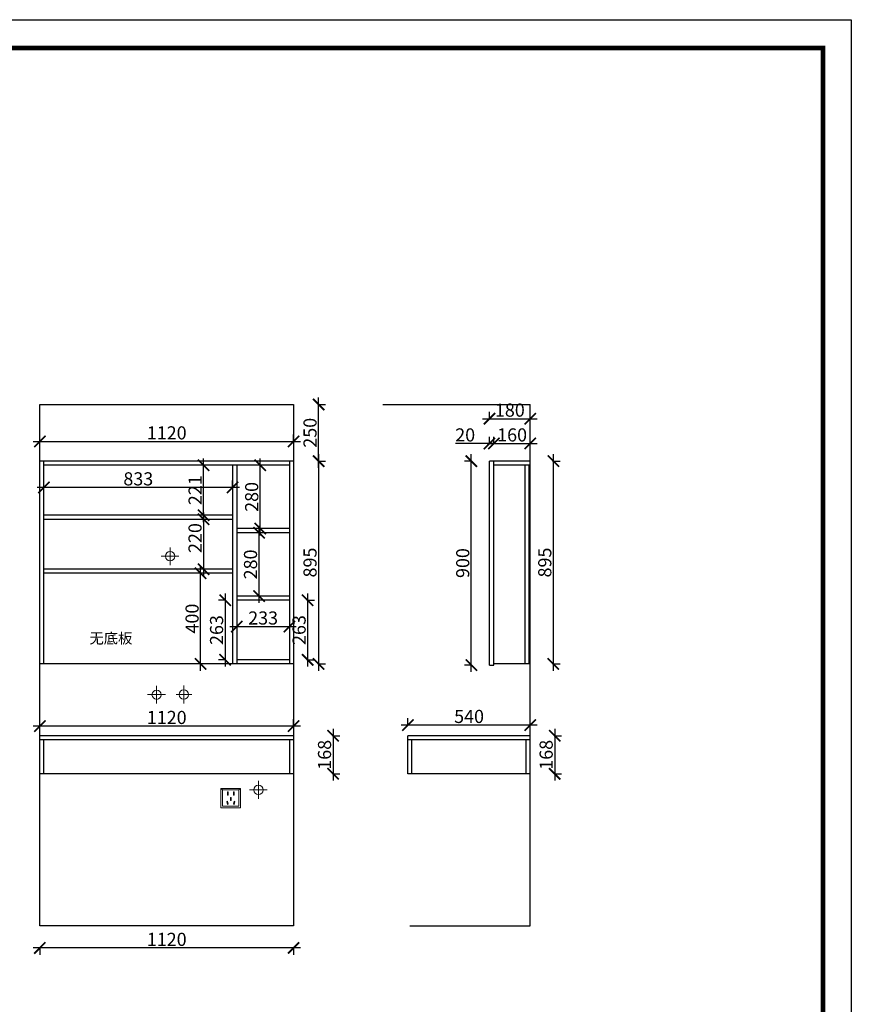
# Model space of a CAD drawing. Units: millimetres. Extents: x 57864 to 69693, y -87888 to -79645.
# Drawn here: x 66022 to 69693, y -83989 to -79645 of the extents above; entities that cross this region are included whole.
import ezdxf

# ---------------------------------------------------------------- set-up
doc = ezdxf.new("R2010")
doc.units = ezdxf.units.MM
doc.linetypes.add('DASHED2', pattern=[0.375, 0.25, -0.125])
doc.layers.add('1', color=7, linetype='Continuous', lineweight=20)
doc.layers.add('电器', color=3, linetype='Continuous', lineweight=9)
doc.layers.add('图层1', color=7, linetype='DASHED2')
doc.styles.get("Standard").update_dxf_attribs({"font": 'arial.ttf'})
doc.dimstyles.new('ISO-25', dxfattribs={"dimtxt": 80, "dimasz": 55, "dimexe": 50, "dimexo": 50, "dimtad": 1, "dimdec": 0, "dimtxsty": 'Standard', "dimblk": 'ARCHTICK', "dimcen": 3, "dimdle": 50, "dimadec": 0, "dimazin": 0, "dimtfac": 1, "dimtdec": 0, "dimtmove": 0, "dimatfit": 3, "dimfxl": 50, "dimfxlon": 1, "dimarcsym": 0})

# ---------------------------------------------------------------- blocks, each defined once
blk = doc.blocks.new('4+984+4+')
at = {"color": 0, "linetype": 'ByBlock', "lineweight": -3}
blk.add_lwpolyline([(656705.6, -724965.5), (645484.2, -724965.5), (645484.2, -717145.5), (656705.6, -717145.5)], close=True, dxfattribs=at)
blk.add_lwpolyline([(656705.6, -724965.5), (645484.2, -724965.5), (645484.2, -717145.5), (656705.6, -717145.5)], close=True, dxfattribs=at)
blk.add_lwpolyline([(656705.6, -724965.5), (645484.2, -724965.5), (645484.2, -717145.5), (656705.6, -717145.5)], close=True, dxfattribs=at)
at = {"color": 0, "linetype": 'ByBlock', "lineweight": -3, "const_width": 19.5}
blk.add_lwpolyline([(656587.7, -724847.6), (645602.3, -724847.6), (645602.3, -717263.4), (656587.7, -717263.4)], close=True, dxfattribs=at)
blk.add_lwpolyline([(656587.7, -724847.6), (645602.3, -724847.6), (645602.3, -717263.4), (656587.7, -717263.4)], close=True, dxfattribs=at)
blk.add_lwpolyline([(656587.7, -724847.6), (645602.3, -724847.6), (645602.3, -717263.4), (656587.7, -717263.4)], close=True, dxfattribs=at)
blk = doc.blocks.new('xsdcvf')
at = {"layer": '电器', "color": 251, "lineweight": 13, "ltscale": 5}
for points in [[(21779.2, -71857.3), (21879.2, -71857.3), (21879.2, -71757.3), (21779.2, -71757.3)], [(21787.2, -71849.3), (21871.2, -71849.3), (21871.2, -71765.3), (21787.2, -71765.3)], [(21813, -71791.7), (21816.6, -71791.7), (21816.6, -71775.7), (21813, -71775.7)], [(21843.2, -71791.7), (21846.7, -71791.7), (21846.7, -71775.7), (21843.2, -71775.7)], [(21809, -71824), (21812.4, -71823), (21816.6, -71838.4), (21813.2, -71839.4)], [(21828.2, -71820.1), (21831.7, -71820.1), (21831.7, -71804.1), (21828.2, -71804.1)], [(21850.9, -71824), (21847.5, -71823), (21843.3, -71838.4), (21846.7, -71839.4)]]:
    blk.add_lwpolyline(points, close=True, dxfattribs=at)
for points in [[(21787.2, -71765.3), (21779.2, -71757.3)], [(21871.2, -71765.3), (21879.2, -71757.3)], [(21813.2, -71839.3), (21813.2, -71839.4)], [(21816.6, -71791.7), (21816.6, -71791.7)], [(21831.7, -71820.1), (21831.7, -71820)]]:
    blk.add_lwpolyline(points, dxfattribs=at)
blk = doc.blocks.new('_ArchTick')
at = {"color": 0, "linetype": 'ByBlock', "const_width": 0.15}
blk.add_lwpolyline([(-0.5, -0.5), (0.5, 0.5)], dxfattribs=at)
blk = doc.blocks.new('*D11')
at = {"color": 1, "lineweight": -2, "transparency": 16777216}
for p, q in [((67338.3, -81592.4), (67371.3, -81592.4)), ((67341.3, -81562.4), (67341.3, -82517.4)), ((67338.3, -82487.4), (67371.3, -82487.4))]:
    blk.add_line(p, q, dxfattribs=at)
at = {"layer": 'Defpoints', "color": 0, "transparency": 16777216}
for p in [(67231, -81592.4), (67231, -82487.4), (67341.3, -82487.4)]:
    blk.add_point(p, dxfattribs=at)
at = {"color": 1, "lineweight": -2, "transparency": 16777216, "xscale": 50, "yscale": 50, "zscale": 50}
for p, rotation in [((67341.3, -81592.4), 90), ((67341.3, -82487.4), 270)]:
    blk.add_blockref('_ArchTick', p, dxfattribs=dict(at, rotation=rotation))
at = {"color": 1, "transparency": 16777216, "insert": (67311.1, -82039.9), "char_height": 58, "attachment_point": 5, "rotation": 90}
blk.add_mtext('895', dxfattribs=at)
blk = doc.blocks.new('*D12')
at = {"color": 1, "lineweight": -2, "transparency": 16777216}
for p, q in [((67341.3, -81622.4), (67341.3, -81312.4)), ((67338.3, -81342.4), (67371.3, -81342.4)), ((67338.3, -81592.4), (67371.3, -81592.4))]:
    blk.add_line(p, q, dxfattribs=at)
at = {"layer": 'Defpoints', "color": 0, "transparency": 16777216}
for p in [(67231, -81342.4), (67341.3, -81342.4), (67231, -81592.4)]:
    blk.add_point(p, dxfattribs=at)
at = {"color": 1, "lineweight": -2, "transparency": 16777216, "xscale": 50, "yscale": 50, "zscale": 50}
for p, rotation in [((67341.3, -81342.4), 90), ((67341.3, -81592.4), 270)]:
    blk.add_blockref('_ArchTick', p, dxfattribs=dict(at, rotation=rotation))
at = {"color": 1, "transparency": 16777216, "insert": (67311.1, -81467.4), "char_height": 58, "attachment_point": 5, "rotation": 90}
blk.add_mtext('250', dxfattribs=at)
blk = doc.blocks.new('*D13')
at = {"color": 1, "lineweight": -2, "transparency": 16777216}
for p, q in [((67261, -83740.6), (66081, -83740.6)), ((66111, -83737.6), (66111, -83770.6)), ((67231, -83737.6), (67231, -83770.6))]:
    blk.add_line(p, q, dxfattribs=at)
at = {"layer": 'Defpoints', "color": 0, "transparency": 16777216}
for p in [(67231, -83459.5), (66111, -83511.9), (66111, -83740.6)]:
    blk.add_point(p, dxfattribs=at)
at = {"color": 1, "lineweight": -2, "transparency": 16777216, "xscale": 50, "yscale": 50, "zscale": 50, "rotation": 180}
blk.add_blockref('_ArchTick', (66111, -83740.6), dxfattribs=at)
at = {"color": 1, "lineweight": -2, "transparency": 16777216, "xscale": 50, "yscale": 50, "zscale": 50}
blk.add_blockref('_ArchTick', (67231, -83740.6), dxfattribs=at)
at = {"color": 1, "transparency": 16777216, "insert": (66671, -83710.4), "char_height": 58, "attachment_point": 5}
blk.add_mtext('1120', dxfattribs=at)
blk = doc.blocks.new('*D5')
at = {"color": 1, "lineweight": -2, "transparency": 16777216}
for p, q in [((66820.7, -82517.4), (66820.7, -82057.4)), ((66823.7, -82087.4), (66790.7, -82087.4)), ((66823.7, -82487.4), (66790.7, -82487.4))]:
    blk.add_line(p, q, dxfattribs=at)
at = {"layer": 'Defpoints', "color": 0, "transparency": 16777216}
for p in [(66820.7, -82087.4), (66878.1, -82087.4), (66878.1, -82487.4)]:
    blk.add_point(p, dxfattribs=at)
at = {"color": 1, "lineweight": -2, "transparency": 16777216, "xscale": 50, "yscale": 50, "zscale": 50}
for p, rotation in [((66820.7, -82087.4), 90), ((66820.7, -82487.4), 270)]:
    blk.add_blockref('_ArchTick', p, dxfattribs=dict(at, rotation=rotation))
at = {"color": 1, "transparency": 16777216, "insert": (66790.4, -82287.4), "char_height": 58, "attachment_point": 5, "rotation": 90}
blk.add_mtext('400', dxfattribs=at)
blk = doc.blocks.new('*D14')
at = {"color": 1, "lineweight": -2, "transparency": 16777216}
for p, q in [((66950, -82322.5), (67243, -82322.5)), ((66980, -82322.5), (66980, -82352.5)), ((67213, -82322.5), (67213, -82352.5))]:
    blk.add_line(p, q, dxfattribs=at)
at = {"layer": 'Defpoints', "color": 0, "transparency": 16777216}
for p in [(66980, -82320.1), (67213, -82320.1), (67213, -82322.5)]:
    blk.add_point(p, dxfattribs=at)
at = {"color": 1, "lineweight": -2, "transparency": 16777216, "xscale": 50, "yscale": 50, "zscale": 50, "rotation": 180}
blk.add_blockref('_ArchTick', (66980, -82322.5), dxfattribs=at)
at = {"color": 1, "lineweight": -2, "transparency": 16777216, "xscale": 50, "yscale": 50, "zscale": 50}
blk.add_blockref('_ArchTick', (67213, -82322.5), dxfattribs=at)
at = {"color": 1, "transparency": 16777216, "insert": (67096.5, -82292.2), "char_height": 58, "attachment_point": 5}
blk.add_mtext('233', dxfattribs=at)
blk = doc.blocks.new('*D15')
at = {"color": 1, "lineweight": -2, "transparency": 16777216}
for p, q in [((66833.8, -81849.4), (66803.8, -81849.4)), ((66833.8, -81819.4), (66833.8, -82099.4)), ((66833.8, -82069.4), (66803.8, -82069.4))]:
    blk.add_line(p, q, dxfattribs=at)
at = {"layer": 'Defpoints', "color": 0, "transparency": 16777216}
for p in [(66844.1, -81849.4), (66833.8, -82069.4), (66844.1, -82069.4)]:
    blk.add_point(p, dxfattribs=at)
at = {"color": 1, "lineweight": -2, "transparency": 16777216, "xscale": 50, "yscale": 50, "zscale": 50}
for p, rotation in [((66833.8, -81849.4), 90), ((66833.8, -82069.4), 270)]:
    blk.add_blockref('_ArchTick', p, dxfattribs=dict(at, rotation=rotation))
at = {"color": 1, "transparency": 16777216, "insert": (66803.5, -81931.9), "char_height": 58, "attachment_point": 5, "rotation": 90}
blk.add_mtext('220', dxfattribs=at)
blk = doc.blocks.new('*D16')
at = {"color": 1, "lineweight": -2, "transparency": 16777216}
for p, q in [((66833.4, -81861.4), (66833.4, -81580.4)), ((66836.4, -81610.4), (66803.4, -81610.4)), ((66836.4, -81831.4), (66803.4, -81831.4))]:
    blk.add_line(p, q, dxfattribs=at)
at = {"layer": 'Defpoints', "color": 0, "transparency": 16777216}
for p in [(66833.4, -81610.4), (66903.9, -81610.4), (66903.9, -81831.4)]:
    blk.add_point(p, dxfattribs=at)
at = {"color": 1, "lineweight": -2, "transparency": 16777216, "xscale": 50, "yscale": 50, "zscale": 50}
for p, rotation in [((66833.4, -81610.4), 90), ((66833.4, -81831.4), 270)]:
    blk.add_blockref('_ArchTick', p, dxfattribs=dict(at, rotation=rotation))
at = {"color": 1, "transparency": 16777216, "insert": (66803.7, -81720.9), "char_height": 58, "attachment_point": 5, "rotation": 90}
blk.add_mtext('221', dxfattribs=at)
blk = doc.blocks.new('*D17')
at = {"color": 1, "lineweight": -2, "transparency": 16777216}
for p, q in [((66928.8, -82176.4), (66928.8, -82499.4)), ((66931.8, -82206.4), (66898.8, -82206.4)), ((66931.8, -82469.4), (66898.8, -82469.4))]:
    blk.add_line(p, q, dxfattribs=at)
at = {"layer": 'Defpoints', "color": 0, "transparency": 16777216}
for p in [(67151.8, -82206.4), (66928.8, -82469.4), (67151.8, -82469.4)]:
    blk.add_point(p, dxfattribs=at)
at = {"color": 1, "lineweight": -2, "transparency": 16777216, "xscale": 50, "yscale": 50, "zscale": 50}
for p, rotation in [((66928.8, -82206.4), 90), ((66928.8, -82469.4), 270)]:
    blk.add_blockref('_ArchTick', p, dxfattribs=dict(at, rotation=rotation))
at = {"color": 1, "transparency": 16777216, "insert": (66898.5, -82337.9), "char_height": 58, "attachment_point": 5, "rotation": 90}
blk.add_mtext('263', dxfattribs=at)
blk = doc.blocks.new('*D18')
at = {"color": 1, "lineweight": -2, "transparency": 16777216}
for p, q in [((67078.7, -82218.4), (67078.7, -81878.4)), ((67078.7, -81908.4), (67048.7, -81908.4)), ((67078.7, -82188.4), (67048.7, -82188.4))]:
    blk.add_line(p, q, dxfattribs=at)
at = {"layer": 'Defpoints', "color": 0, "transparency": 16777216}
for p in [(67078.7, -81908.4), (67096.5, -81908.4), (67096.5, -82188.4)]:
    blk.add_point(p, dxfattribs=at)
at = {"color": 1, "lineweight": -2, "transparency": 16777216, "xscale": 50, "yscale": 50, "zscale": 50}
for p, rotation in [((67078.7, -81908.4), 90), ((67078.7, -82188.4), 270)]:
    blk.add_blockref('_ArchTick', p, dxfattribs=dict(at, rotation=rotation))
at = {"color": 1, "transparency": 16777216, "insert": (67048.4, -82048.4), "char_height": 58, "attachment_point": 5, "rotation": 90}
blk.add_mtext('280', dxfattribs=at)
blk = doc.blocks.new('*D19')
at = {"color": 1, "lineweight": -2, "transparency": 16777216}
for p, q in [((67083.8, -81920.4), (67083.8, -81580.4)), ((67086.8, -81610.4), (67053.8, -81610.4)), ((67086.8, -81890.4), (67053.8, -81890.4))]:
    blk.add_line(p, q, dxfattribs=at)
at = {"layer": 'Defpoints', "color": 0, "transparency": 16777216}
for p in [(67083.8, -81610.4), (67140, -81610.4), (67140, -81890.4)]:
    blk.add_point(p, dxfattribs=at)
at = {"color": 1, "lineweight": -2, "transparency": 16777216, "xscale": 50, "yscale": 50, "zscale": 50}
for p, rotation in [((67083.8, -81610.4), 90), ((67083.8, -81890.4), 270)]:
    blk.add_blockref('_ArchTick', p, dxfattribs=dict(at, rotation=rotation))
at = {"color": 1, "transparency": 16777216, "insert": (67053.6, -81750.4), "char_height": 58, "attachment_point": 5, "rotation": 90}
blk.add_mtext('280', dxfattribs=at)
blk = doc.blocks.new('*D20')
at = {"color": 1, "lineweight": -2, "transparency": 16777216}
for p, q in [((67293.1, -82176.4), (67293.1, -82499.4)), ((67290.1, -82206.4), (67323.1, -82206.4)), ((67290.1, -82469.4), (67323.1, -82469.4))]:
    blk.add_line(p, q, dxfattribs=at)
at = {"layer": 'Defpoints', "color": 0, "transparency": 16777216}
for p in [(67213, -82206.4), (67213, -82469.4), (67293.1, -82469.4)]:
    blk.add_point(p, dxfattribs=at)
at = {"color": 1, "lineweight": -2, "transparency": 16777216, "xscale": 50, "yscale": 50, "zscale": 50}
for p, rotation in [((67293.1, -82206.4), 90), ((67293.1, -82469.4), 270)]:
    blk.add_blockref('_ArchTick', p, dxfattribs=dict(at, rotation=rotation))
at = {"color": 1, "transparency": 16777216, "insert": (67262.8, -82337.9), "char_height": 58, "attachment_point": 5, "rotation": 90}
blk.add_mtext('263', dxfattribs=at)
blk = doc.blocks.new('*D21')
at = {"color": 1, "lineweight": -2, "transparency": 16777216}
for p, q in [((66081, -81505.5), (67261, -81505.5)), ((66111, -81508.5), (66111, -81475.5)), ((67231, -81508.5), (67231, -81475.5))]:
    blk.add_line(p, q, dxfattribs=at)
at = {"layer": 'Defpoints', "color": 0, "transparency": 16777216}
for p in [(67231, -81505.5), (66111, -81553.1), (67231, -81553.1)]:
    blk.add_point(p, dxfattribs=at)
at = {"color": 1, "lineweight": -2, "transparency": 16777216, "xscale": 50, "yscale": 50, "zscale": 50, "rotation": 180}
blk.add_blockref('_ArchTick', (66111, -81505.5), dxfattribs=at)
at = {"color": 1, "lineweight": -2, "transparency": 16777216, "xscale": 50, "yscale": 50, "zscale": 50}
blk.add_blockref('_ArchTick', (67231, -81505.5), dxfattribs=at)
at = {"color": 1, "transparency": 16777216, "insert": (66671, -81475.3), "char_height": 58, "attachment_point": 5}
blk.add_mtext('1120', dxfattribs=at)
blk = doc.blocks.new('*D22')
at = {"color": 1, "lineweight": -2, "transparency": 16777216}
for p, q in [((66129, -81708.6), (66129, -81678.6)), ((66962, -81708.6), (66962, -81678.6)), ((66992, -81708.6), (66099, -81708.6))]:
    blk.add_line(p, q, dxfattribs=at)
at = {"layer": 'Defpoints', "color": 0, "transparency": 16777216}
for p in [(66129, -81708.6), (66129, -81720), (66962, -81720)]:
    blk.add_point(p, dxfattribs=at)
at = {"color": 1, "lineweight": -2, "transparency": 16777216, "xscale": 50, "yscale": 50, "zscale": 50, "rotation": 180}
blk.add_blockref('_ArchTick', (66129, -81708.6), dxfattribs=at)
at = {"color": 1, "lineweight": -2, "transparency": 16777216, "xscale": 50, "yscale": 50, "zscale": 50}
blk.add_blockref('_ArchTick', (66962, -81708.6), dxfattribs=at)
at = {"color": 1, "transparency": 16777216, "insert": (66545.5, -81678.3), "char_height": 58, "attachment_point": 5}
blk.add_mtext('833', dxfattribs=at)
blk = doc.blocks.new('*D37')
at = {"color": 1, "lineweight": -2, "transparency": 16777216}
for p, q in [((67402.3, -82804.4), (67435.3, -82804.4)), ((67405.3, -82774.4), (67405.3, -83002.4)), ((67402.3, -82972.4), (67435.3, -82972.4))]:
    blk.add_line(p, q, dxfattribs=at)
at = {"layer": 'Defpoints', "color": 0, "transparency": 16777216}
for p in [(67231, -82804.4), (67231, -82972.4), (67405.3, -82972.4)]:
    blk.add_point(p, dxfattribs=at)
at = {"color": 1, "lineweight": -2, "transparency": 16777216, "xscale": 50, "yscale": 50, "zscale": 50}
for p, rotation in [((67405.3, -82804.4), 90), ((67405.3, -82972.4), 270)]:
    blk.add_blockref('_ArchTick', p, dxfattribs=dict(at, rotation=rotation))
at = {"color": 1, "transparency": 16777216, "insert": (67375.1, -82888.4), "char_height": 58, "attachment_point": 5, "rotation": 90}
blk.add_mtext('168', dxfattribs=at)
blk = doc.blocks.new('*D38')
at = {"color": 1, "lineweight": -2, "transparency": 16777216}
for p, q in [((67261, -82761.4), (66081, -82761.4)), ((66111, -82764.4), (66111, -82731.4)), ((67231, -82764.4), (67231, -82731.4))]:
    blk.add_line(p, q, dxfattribs=at)
at = {"layer": 'Defpoints', "color": 0, "transparency": 16777216}
for p in [(66111, -82761.4), (66111, -82804.4), (67231, -82804.4)]:
    blk.add_point(p, dxfattribs=at)
at = {"color": 1, "lineweight": -2, "transparency": 16777216, "xscale": 50, "yscale": 50, "zscale": 50, "rotation": 180}
blk.add_blockref('_ArchTick', (66111, -82761.4), dxfattribs=at)
at = {"color": 1, "lineweight": -2, "transparency": 16777216, "xscale": 50, "yscale": 50, "zscale": 50}
blk.add_blockref('_ArchTick', (67231, -82761.4), dxfattribs=at)
at = {"color": 1, "transparency": 16777216, "insert": (66671, -82731.2), "char_height": 58, "attachment_point": 5}
blk.add_mtext('1120', dxfattribs=at)
blk = doc.blocks.new('*D41')
at = {"color": 1, "lineweight": -2, "transparency": 16777216}
for p, q in [((68095.6, -81517.6), (68095.6, -81484.6)), ((68115.6, -81517.6), (68115.6, -81484.6)), ((68095.6, -81514.6), (67945.9, -81514.6)), ((68115.6, -81514.6), (68065.6, -81514.6))]:
    blk.add_line(p, q, dxfattribs=at)
at = {"layer": 'Defpoints', "color": 0, "transparency": 16777216}
for p in [(68115.6, -81514.6), (68095.6, -81621.6), (68115.6, -81621.6)]:
    blk.add_point(p, dxfattribs=at)
at = {"color": 1, "lineweight": -2, "transparency": 16777216, "xscale": 50, "yscale": 50, "zscale": 50, "rotation": 180}
blk.add_blockref('_ArchTick', (68095.6, -81514.6), dxfattribs=at)
at = {"color": 1, "lineweight": -2, "transparency": 16777216, "xscale": 50, "yscale": 50, "zscale": 50}
blk.add_blockref('_ArchTick', (68115.6, -81514.6), dxfattribs=at)
at = {"color": 1, "transparency": 16777216, "insert": (67988.4, -81484.4), "char_height": 58, "attachment_point": 5}
blk.add_mtext('20', dxfattribs=at)
blk = doc.blocks.new('*D42')
at = {"color": 1, "lineweight": -2, "transparency": 16777216}
for p, q in [((68115.6, -81517.6), (68115.6, -81484.6)), ((68275.6, -81517.6), (68275.6, -81484.6)), ((68085.6, -81514.6), (68305.6, -81514.6))]:
    blk.add_line(p, q, dxfattribs=at)
at = {"layer": 'Defpoints', "color": 0, "transparency": 16777216}
for p in [(68275.6, -81514.6), (68275.6, -81592.4), (68115.6, -81621.6)]:
    blk.add_point(p, dxfattribs=at)
at = {"color": 1, "lineweight": -2, "transparency": 16777216, "xscale": 50, "yscale": 50, "zscale": 50, "rotation": 180}
blk.add_blockref('_ArchTick', (68115.6, -81514.6), dxfattribs=at)
at = {"color": 1, "lineweight": -2, "transparency": 16777216, "xscale": 50, "yscale": 50, "zscale": 50}
blk.add_blockref('_ArchTick', (68275.6, -81514.6), dxfattribs=at)
at = {"color": 1, "transparency": 16777216, "insert": (68195.6, -81484.4), "char_height": 58, "attachment_point": 5}
blk.add_mtext('160', dxfattribs=at)
blk = doc.blocks.new('*D43')
at = {"color": 1, "lineweight": -2, "transparency": 16777216}
for p, q in [((68095.6, -81408.2), (68095.6, -81375.2)), ((68275.6, -81408.2), (68275.6, -81375.2)), ((68065.6, -81405.2), (68305.6, -81405.2))]:
    blk.add_line(p, q, dxfattribs=at)
at = {"layer": 'Defpoints', "color": 0, "transparency": 16777216}
for p in [(68275.6, -81405.2), (68095.6, -81592.4), (68275.6, -81577.6)]:
    blk.add_point(p, dxfattribs=at)
at = {"color": 1, "lineweight": -2, "transparency": 16777216, "xscale": 50, "yscale": 50, "zscale": 50, "rotation": 180}
blk.add_blockref('_ArchTick', (68095.6, -81405.2), dxfattribs=at)
at = {"color": 1, "lineweight": -2, "transparency": 16777216, "xscale": 50, "yscale": 50, "zscale": 50}
blk.add_blockref('_ArchTick', (68275.6, -81405.2), dxfattribs=at)
at = {"color": 1, "transparency": 16777216, "insert": (68185.6, -81374.9), "char_height": 58, "attachment_point": 5}
blk.add_mtext('180', dxfattribs=at)
blk = doc.blocks.new('*D44')
at = {"color": 1, "lineweight": -2, "transparency": 16777216}
for p, q in [((68374.5, -81592.4), (68407.5, -81592.4)), ((68377.5, -81562.4), (68377.5, -82517.4)), ((68374.5, -82487.4), (68407.5, -82487.4))]:
    blk.add_line(p, q, dxfattribs=at)
at = {"layer": 'Defpoints', "color": 0, "transparency": 16777216}
for p in [(68224.5, -81592.4), (68252.6, -82487.4), (68377.5, -82487.4)]:
    blk.add_point(p, dxfattribs=at)
at = {"color": 1, "lineweight": -2, "transparency": 16777216, "xscale": 50, "yscale": 50, "zscale": 50}
for p, rotation in [((68377.5, -81592.4), 90), ((68377.5, -82487.4), 270)]:
    blk.add_blockref('_ArchTick', p, dxfattribs=dict(at, rotation=rotation))
at = {"color": 1, "transparency": 16777216, "insert": (68347.3, -82039.9), "char_height": 58, "attachment_point": 5, "rotation": 90}
blk.add_mtext('895', dxfattribs=at)
blk = doc.blocks.new('*D45')
at = {"color": 1, "lineweight": -2, "transparency": 16777216}
for p, q in [((68018.4, -81592.4), (67985.4, -81592.4)), ((68015.4, -82522.4), (68015.4, -81562.4)), ((68018.4, -82492.4), (67985.4, -82492.4))]:
    blk.add_line(p, q, dxfattribs=at)
at = {"layer": 'Defpoints', "color": 0, "transparency": 16777216}
for p in [(68015.4, -81592.4), (68095.6, -81592.4), (68095.6, -82492.4)]:
    blk.add_point(p, dxfattribs=at)
at = {"color": 1, "lineweight": -2, "transparency": 16777216, "xscale": 50, "yscale": 50, "zscale": 50}
for p, rotation in [((68015.4, -81592.4), 90), ((68015.4, -82492.4), 270)]:
    blk.add_blockref('_ArchTick', p, dxfattribs=dict(at, rotation=rotation))
at = {"color": 1, "transparency": 16777216, "insert": (67985.1, -82042.4), "char_height": 58, "attachment_point": 5, "rotation": 90}
blk.add_mtext('900', dxfattribs=at)
blk = doc.blocks.new('*D46')
at = {"color": 1, "lineweight": -2, "transparency": 16777216}
for p, q in [((67705.6, -82756.8), (68305.6, -82756.8)), ((67735.6, -82759.8), (67735.6, -82726.8)), ((68275.6, -82759.8), (68275.6, -82726.8))]:
    blk.add_line(p, q, dxfattribs=at)
at = {"layer": 'Defpoints', "color": 0, "transparency": 16777216}
for p in [(68275.6, -82756.8), (67735.6, -82804.4), (68275.6, -82804.4)]:
    blk.add_point(p, dxfattribs=at)
at = {"color": 1, "lineweight": -2, "transparency": 16777216, "xscale": 50, "yscale": 50, "zscale": 50, "rotation": 180}
blk.add_blockref('_ArchTick', (67735.6, -82756.8), dxfattribs=at)
at = {"color": 1, "lineweight": -2, "transparency": 16777216, "xscale": 50, "yscale": 50, "zscale": 50}
blk.add_blockref('_ArchTick', (68275.6, -82756.8), dxfattribs=at)
at = {"color": 1, "transparency": 16777216, "insert": (68005.6, -82726.6), "char_height": 58, "attachment_point": 5}
blk.add_mtext('540', dxfattribs=at)
blk = doc.blocks.new('*D47')
at = {"color": 1, "lineweight": -2, "transparency": 16777216}
for p, q in [((68380.6, -82804.4), (68413.6, -82804.4)), ((68383.6, -82774.4), (68383.6, -83002.4)), ((68380.6, -82972.4), (68413.6, -82972.4))]:
    blk.add_line(p, q, dxfattribs=at)
at = {"layer": 'Defpoints', "color": 0, "transparency": 16777216}
for p in [(68219.8, -82804.4), (68219.8, -82972.4), (68383.6, -82972.4)]:
    blk.add_point(p, dxfattribs=at)
at = {"color": 1, "lineweight": -2, "transparency": 16777216, "xscale": 50, "yscale": 50, "zscale": 50}
for p, rotation in [((68383.6, -82804.4), 90), ((68383.6, -82972.4), 270)]:
    blk.add_blockref('_ArchTick', p, dxfattribs=dict(at, rotation=rotation))
at = {"color": 1, "transparency": 16777216, "insert": (68353.4, -82888.4), "char_height": 58, "attachment_point": 5, "rotation": 90}
blk.add_mtext('168', dxfattribs=at)

msp = doc.modelspace()

# ---------------------------------------------------------------- linework, layer by layer
for p, q in [((66111, -83642.4), (66111, -81342.4)), ((66111, -81342.4), (67231, -81342.4)), ((67231, -81342.4), (67231, -83642.4)), ((67624.3, -81342.4), (68275.6, -81342.4)), ((68275.6, -83642.4), (68275.6, -81342.4)), ((67231, -81592.4), (66111, -81592.4)), ((66129, -82487.4), (66129, -81592.4)), ((67213, -81592.4), (67213, -82487.4)), ((68095.6, -82492.4), (68095.6, -81592.4)), ((68275.6, -81592.4), (68095.6, -81592.4)), ((68115.6, -82492.4), (68115.6, -81592.4)), ((67213, -81610.4), (66129, -81610.4)), ((66962, -81610.4), (66962, -82487.4)), ((66980, -81610.4), (66980, -82487.4)), ((68275.6, -81610.4), (68115.6, -81610.4)), ((68252.6, -82487.4), (68252.6, -81610.4)), ((68270.6, -82487.4), (68270.6, -81610.4)), ((66962, -81831.4), (66129, -81831.4)), ((66962, -81849.4), (66129, -81849.4)), ((67213, -81890.4), (66980, -81890.4)), ((67213, -81908.4), (66980, -81908.4)), ((66962, -82069.4), (66129, -82069.4)), ((66962, -82087.4), (66129, -82087.4)), ((67213, -82188.4), (66980, -82188.4)), ((67213, -82206.4), (66980, -82206.4)), ((67231, -82487.4), (66111, -82487.4)), ((67213, -82469.4), (66980, -82469.4)), ((68095.6, -82492.4), (68115.6, -82492.4)), ((68275.6, -82487.4), (68115.6, -82487.4)), ((67231, -82804.4), (66111, -82804.4)), ((67735.6, -82972.4), (67735.6, -82804.4)), ((68275.6, -82804.4), (67735.6, -82804.4)), ((67231, -82822.4), (66111, -82822.4)), ((66129, -82972.4), (66129, -82822.4)), ((67213, -82822.4), (67213, -82972.4)), ((68275.6, -82822.4), (67735.6, -82822.4)), ((67753.6, -82972.4), (67753.6, -82822.4)), ((68257.6, -82972.4), (68257.6, -82822.4)), ((67231, -82972.4), (66111, -82972.4)), ((68275.6, -82972.4), (67735.6, -82972.4)), ((67231, -83642.4), (66111, -83642.4)), ((67744.1, -83642.4), (68275.6, -83642.4))]:
    msp.add_line(p, q)
at = {"color": 1, "lineweight": 15}
for p, q in [((66686, -82051.5), (66686, -81973.3)), ((66646.2, -82011.8), (66724.9, -82011.8)), ((66626.5, -82662.2), (66626.5, -82584)), ((66586.7, -82622.4), (66665.4, -82622.4)), ((67076, -83082.2), (67076, -83004)), ((67036.2, -83042.4), (67114.9, -83042.4))]:
    msp.add_line(p, q, dxfattribs=at)
at = {"color": 5, "lineweight": 15}
for p, q in [((66746, -82661.5), (66746, -82583.3)), ((66712.7, -82621.8), (66781.4, -82621.8))]:
    msp.add_line(p, q, dxfattribs=at)
at = {"color": 1, "lineweight": 15}
for centre in [(66686, -82012.4), (66626.5, -82623.1), (67076, -83043.1)]:
    msp.add_circle(centre, 20.6, dxfattribs=at)
at = {"color": 5, "lineweight": 15}
msp.add_circle((66746, -82622.4), 20.6, dxfattribs=at)

# ---------------------------------------------------------------- block references
at = {"color": 0, "lineweight": 15, "xscale": 1.054152, "yscale": 1.054152, "zscale": 1.054152}
msp.add_blockref('4+984+4+', (-622574.6, 676335.8), dxfattribs=at)
at = {"layer": '1', "color": 0, "xscale": 0.86, "yscale": 0.86, "zscale": 0.86}
msp.add_blockref('xsdcvf', (48180, -21325.2), dxfattribs=at)

# ---------------------------------------------------------------- texts
at = {"layer": '图层1', "insert": (66329.8, -82351.1), "char_height": 46.295, "width": 835.035, "attachment_point": 1}
msp.add_mtext('{\\fSimSun|b0|i0|c134|p2;无底板}', dxfattribs=at)

# ---------------------------------------------------------------- dimensions: what is measured, and where the dimension line sits
for base, p1, p2, picture, middle in [((67341.3, -81342.4), (67231, -81592.4), (67231, -81342.4), '*D12', (67311.1, -81467.4)), ((66833.4, -81610.4), (66903.9, -81831.4), (66903.9, -81610.4), '*D16', (66803.7, -81720.9)), ((67083.8, -81610.4), (67140, -81890.4), (67140, -81610.4), '*D19', (67053.6, -81750.4)), ((67341.3, -82487.4), (67231, -81592.4), (67231, -82487.4), '*D11', (67311.1, -82039.9)), ((68015.4, -81592.4), (68095.6, -82492.4), (68095.6, -81592.4), '*D45', (67985.1, -82042.4)), ((68377.5, -82487.4), (68224.5, -81592.4), (68252.6, -82487.4), '*D44', (68347.3, -82039.9)), ((67078.7, -81908.4), (67096.5, -82188.4), (67096.5, -81908.4), '*D18', (67048.4, -82048.4)), ((66820.7, -82087.4), (66878.1, -82487.4), (66878.1, -82087.4), '*D5', (66790.4, -82287.4)), ((66928.8, -82469.4), (67151.8, -82206.4), (67151.8, -82469.4), '*D17', (66898.5, -82337.9)), ((67293.1, -82469.4), (67213, -82206.4), (67213, -82469.4), '*D20', (67262.8, -82337.9)), ((67405.3, -82972.4), (67231, -82804.4), (67231, -82972.4), '*D37', (67375.1, -82888.4)), ((68383.6, -82972.4), (68219.8, -82804.4), (68219.8, -82972.4), '*D47', (68353.4, -82888.4))]:
    dim = msp.add_linear_dim(base=base, p1=p1, p2=p2, angle=90, dimstyle='ISO-25', override={"dimtxt": 58, "dimasz": 50, "dimexe": 30, "dimexo": 40, "dimcen": 2.5, "dimdle": 30, "dimclrd": 1, "dimclre": 1, "dimclrt": 1, "dimfxl": 3, "dimtfillclr": 1, "dimarcsym": 1})
    dim.commit()
    dim.dimension.update_dxf_attribs({"geometry": picture, "text_midpoint": middle})
for base, p1, p2, override, picture, middle in [((68275.6, -81405.2), (68095.6, -81592.4), (68275.6, -81577.6), {"dimtxt": 58, "dimasz": 50, "dimexe": 30, "dimexo": 40, "dimcen": 2.5, "dimdle": 30, "dimclrd": 1, "dimclre": 1, "dimclrt": 1, "dimfxl": 3, "dimtfillclr": 1, "dimarcsym": 1}, '*D43', (68185.6, -81374.9)), ((67231, -81505.5), (66111, -81553.1), (67231, -81553.1), {"dimtxt": 58, "dimasz": 50, "dimexe": 30, "dimexo": 40, "dimcen": 2.5, "dimdle": 30, "dimclrd": 1, "dimclre": 1, "dimclrt": 1, "dimfxl": 3, "dimtfillclr": 1, "dimarcsym": 1}, '*D21', (66671, -81475.3)), ((68275.6, -81514.6), (68115.6, -81621.6), (68275.6, -81592.4), {"dimtxt": 58, "dimasz": 50, "dimexe": 30, "dimexo": 40, "dimcen": 2.5, "dimdle": 30, "dimclrd": 1, "dimclre": 1, "dimclrt": 1, "dimtmove": 1, "dimfxl": 3, "dimtfillclr": 1, "dimarcsym": 1}, '*D42', (68195.6, -81484.4)), ((66129, -81708.6), (66962, -81720), (66129, -81720), {"dimtxt": 58, "dimasz": 50, "dimexe": 30, "dimexo": 40, "dimcen": 2.5, "dimdle": 30, "dimclrd": 1, "dimclre": 1, "dimclrt": 1, "dimfxl": 3, "dimtfillclr": 1, "dimarcsym": 1}, '*D22', (66545.5, -81678.3)), ((67213, -82322.5), (66980, -82320.1), (67213, -82320.1), {"dimtxt": 58, "dimasz": 50, "dimexe": 30, "dimexo": 40, "dimcen": 2.5, "dimdle": 30, "dimclrd": 1, "dimclre": 1, "dimclrt": 1, "dimfxl": 3, "dimtfillclr": 1, "dimarcsym": 1}, '*D14', (67096.5, -82292.2)), ((66111, -82761.4), (67231, -82804.4), (66111, -82804.4), {"dimtxt": 58, "dimasz": 50, "dimexe": 30, "dimexo": 40, "dimcen": 2.5, "dimdle": 30, "dimclrd": 1, "dimclre": 1, "dimclrt": 1, "dimfxl": 3, "dimtfillclr": 1, "dimarcsym": 1}, '*D38', (66671, -82731.2)), ((68275.6, -82756.8), (67735.6, -82804.4), (68275.6, -82804.4), {"dimtxt": 58, "dimasz": 50, "dimexe": 30, "dimexo": 40, "dimcen": 2.5, "dimdle": 30, "dimclrd": 1, "dimclre": 1, "dimclrt": 1, "dimfxl": 3, "dimtfillclr": 1, "dimarcsym": 1}, '*D46', (68005.6, -82726.6)), ((66111, -83740.6), (67231, -83459.5), (66111, -83511.9), {"dimtxt": 58, "dimasz": 50, "dimexe": 30, "dimexo": 40, "dimcen": 2.5, "dimdle": 30, "dimclrd": 1, "dimclre": 1, "dimclrt": 1, "dimfxl": 3, "dimtfillclr": 1, "dimarcsym": 1}, '*D13', (66671, -83710.4))]:
    dim = msp.add_linear_dim(base=base, p1=p1, p2=p2, dimstyle='ISO-25', override=override)
    dim.commit()
    dim.dimension.update_dxf_attribs({"geometry": picture, "text_midpoint": middle})
dim = msp.add_linear_dim(base=(68115.6, -81514.6), p1=(68095.6, -81621.6), p2=(68115.6, -81621.6), dimstyle='ISO-25', override={"dimtxt": 58, "dimasz": 50, "dimexe": 30, "dimexo": 40, "dimcen": 2.5, "dimdle": 30, "dimclrd": 1, "dimclre": 1, "dimclrt": 1, "dimfxl": 3, "dimtfillclr": 1, "dimarcsym": 1})
dim.commit()
dim.dimension.update_dxf_attribs({"geometry": '*D41', "text_midpoint": (67988.4, -81514.6), "dimtype": 128})
dim = msp.add_linear_dim(base=(66833.8, -82069.4), p1=(66844.1, -81849.4), p2=(66844.1, -82069.4), angle=90, dimstyle='ISO-25', override={"dimtxt": 58, "dimasz": 50, "dimexe": 30, "dimexo": 40, "dimcen": 2.5, "dimdle": 30, "dimclrd": 1, "dimclre": 1, "dimclrt": 1, "dimfxl": 3, "dimtfillclr": 1, "dimarcsym": 1})
dim.commit()
dim.dimension.update_dxf_attribs({"geometry": '*D15', "text_midpoint": (66833.8, -81931.9), "dimtype": 128})

doc.saveas('drawing.dxf')
